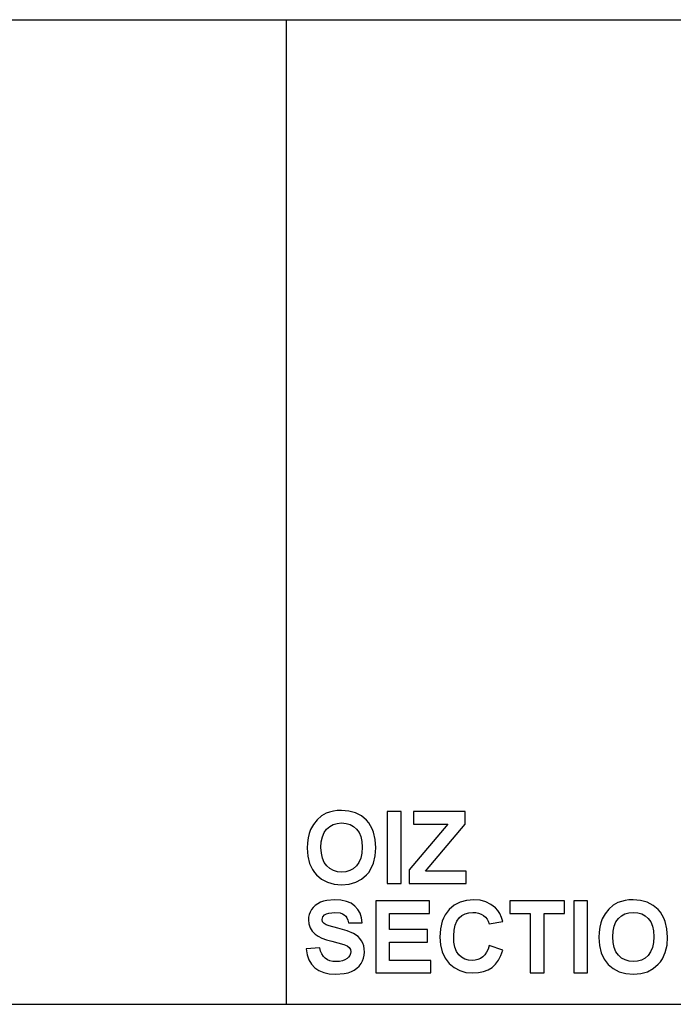
# Model space of a CAD drawing. Units: inches. Extents: x -3190 to -1642, y -9406 to -9070.
# Drawn here: x -2765 to -2542, y -9406 to -9070 of the extents above; entities that cross this region are included whole.
import ezdxf

# ---------------------------------------------------------------- set-up
doc = ezdxf.new("R2010")
doc.units = ezdxf.units.IN
doc.header["$MEASUREMENT"] = 0

msp = doc.modelspace()

# ---------------------------------------------------------------- linework, layer by layer
for p, q in [((-3190.235982, -9069.735299), (-1642.235982, -9069.735299)), ((-2674.235982, -9069.735299), (-2674.235982, -9405.735299)), ((-2660.624983, -9340.539203), (-2662.252292, -9341.451563)), ((-2659.453474, -9340.115035), (-2660.624983, -9340.539203)), ((-2658.195072, -9339.812059), (-2659.453474, -9340.115035)), ((-2656.84978, -9339.630273), (-2658.195072, -9339.812059)), ((-2655.417595, -9339.569677), (-2656.84978, -9339.630273)), ((-2652.883262, -9339.779855), (-2655.417595, -9339.569677)), ((-2650.615701, -9340.41039), (-2652.883262, -9339.779855)), ((-2648.614911, -9341.461281), (-2650.615701, -9340.41039)), ((-2635.094148, -9339.959927), (-2639.777138, -9339.959927)), ((-2639.777138, -9339.959927), (-2639.777138, -9364.545627)), ((-2635.094148, -9364.545627), (-2635.094148, -9339.959927)), ((-2613.240191, -9339.959927), (-2630.801406, -9339.959927)), ((-2630.801406, -9339.959927), (-2630.801406, -9344.252668)), ((-2613.240191, -9344.252668), (-2613.240191, -9339.959927)), ((-2663.743928, -9342.749599), (-2665.017574, -9344.335748)), ((-2662.252292, -9341.451563), (-2663.743928, -9342.749599)), ((-2658.22556, -9344.383767), (-2656.871121, -9343.992756)), ((-2656.871121, -9343.992756), (-2655.362717, -9343.862419)), ((-2655.362717, -9343.862419), (-2653.855836, -9343.991231)), ((-2653.855836, -9343.991231), (-2652.50597, -9344.37767)), ((-2646.880894, -9342.932528), (-2648.614911, -9341.461281)), ((-2646.130598, -9343.814257), (-2646.880894, -9342.932528)), ((-2645.480341, -9344.778018), (-2646.130598, -9343.814257)), ((-2666.473767, -9347.459267), (-2666.818665, -9348.957)), ((-2665.99091, -9346.112449), (-2666.473767, -9347.459267)), ((-2665.017574, -9344.335748), (-2665.99091, -9346.112449)), ((-2661.92683, -9348.562178), (-2661.320877, -9347.122753)), ((-2661.320877, -9347.122753), (-2660.472542, -9345.947813)), ((-2660.472542, -9345.947813), (-2659.426034, -9345.035453)), ((-2659.426034, -9345.035453), (-2658.22556, -9344.383767)), ((-2652.50597, -9344.37767), (-2651.313119, -9345.021733)), ((-2651.313119, -9345.021733), (-2650.277281, -9345.923422)), ((-2650.277281, -9345.923422), (-2649.439618, -9347.086548)), ((-2649.439618, -9347.086548), (-2648.841286, -9348.514921)), ((-2644.930124, -9345.823812), (-2645.480341, -9344.778018)), ((-2644.479946, -9346.951638), (-2644.930124, -9345.823812)), ((-2643.87971, -9349.453387), (-2644.479946, -9346.951638)), ((-2619.185394, -9344.252668), (-2632.362403, -9359.862637)), ((-2630.801406, -9344.252668), (-2619.185394, -9344.252668)), ((-2626.746473, -9360.252886), (-2613.240191, -9344.252668)), ((-2667.025604, -9350.605651), (-2667.094584, -9352.405218)), ((-2666.818665, -9348.957), (-2667.025604, -9350.605651)), ((-2662.411593, -9352.234484), (-2662.290402, -9350.266088)), ((-2662.290402, -9350.266088), (-2661.92683, -9348.562178)), ((-2648.841286, -9348.514921), (-2648.482287, -9350.208542)), ((-2648.482287, -9350.208542), (-2648.362621, -9352.16741)), ((-2643.679631, -9352.283265), (-2643.87971, -9349.453387)), ((-2667.094584, -9352.405218), (-2666.896029, -9355.174882)), ((-2662.287163, -9354.179251), (-2662.411593, -9352.234484)), ((-2661.913873, -9355.873253), (-2662.287163, -9354.179251)), ((-2648.485527, -9354.153908), (-2648.854244, -9355.87554)), ((-2648.362621, -9352.16741), (-2648.485527, -9354.153908)), ((-2643.878185, -9355.093898), (-2643.679631, -9352.283265)), ((-2666.896029, -9355.174882), (-2666.300366, -9357.630137)), ((-2661.291723, -9357.316489), (-2661.913873, -9355.873253)), ((-2660.420712, -9358.50896), (-2661.291723, -9357.316489)), ((-2649.468772, -9357.332305), (-2650.329111, -9358.524204)), ((-2648.854244, -9355.87554), (-2649.468772, -9357.332305)), ((-2645.466621, -9359.743352), (-2644.473849, -9357.580593)), ((-2644.473849, -9357.580593), (-2643.878185, -9355.093898)), ((-2666.300366, -9357.630137), (-2665.307593, -9359.770982)), ((-2665.307593, -9359.770982), (-2664.662291, -9360.7235)), ((-2664.662291, -9360.7235), (-2663.917711, -9361.597417)), ((-2659.358007, -9359.442662), (-2660.420712, -9358.50896)), ((-2658.160773, -9360.109591), (-2659.358007, -9359.442662)), ((-2656.829009, -9360.509749), (-2658.160773, -9360.109591)), ((-2655.362717, -9360.643135), (-2656.829009, -9360.509749)), ((-2653.897948, -9360.510702), (-2655.362717, -9360.643135)), ((-2652.570758, -9360.113402), (-2653.897948, -9360.510702)), ((-2651.381146, -9359.451236), (-2652.570758, -9360.113402)), ((-2650.329111, -9358.524204), (-2651.381146, -9359.451236)), ((-2646.856503, -9361.582172), (-2646.111924, -9360.703254)), ((-2646.111924, -9360.703254), (-2645.466621, -9359.743352)), ((-2632.362403, -9359.862637), (-2632.362403, -9364.545627)), ((-2612.849942, -9360.252886), (-2626.746473, -9360.252886)), ((-2612.849942, -9364.545627), (-2612.849942, -9360.252886)), ((-2663.917711, -9361.597417), (-2662.191316, -9363.057993)), ((-2662.191316, -9363.057993), (-2660.189002, -9364.101262)), ((-2660.189002, -9364.101262), (-2657.91077, -9364.727223)), ((-2652.829145, -9364.72627), (-2650.569968, -9364.097451)), ((-2650.569968, -9364.097451), (-2648.579088, -9363.049418)), ((-2648.579088, -9363.049418), (-2646.856503, -9361.582172)), ((-2657.91077, -9364.727223), (-2655.356619, -9364.935877)), ((-2655.356619, -9364.935877), (-2652.829145, -9364.72627)), ((-2639.777138, -9364.545627), (-2635.094148, -9364.545627)), ((-2632.362403, -9364.545627), (-2612.849942, -9364.545627)), ((-2662.582327, -9370.927501), (-2663.523651, -9371.402736)), ((-2661.530865, -9370.55402), (-2662.582327, -9370.927501)), ((-2660.376504, -9370.287249), (-2661.530865, -9370.55402)), ((-2657.759091, -9370.073831), (-2660.376504, -9370.287249)), ((-2655.593855, -9370.206836), (-2657.759091, -9370.073831)), ((-2653.714066, -9370.60585), (-2655.593855, -9370.206836)), ((-2652.119723, -9371.270875), (-2653.714066, -9370.60585)), ((-2625.337917, -9370.46408), (-2643.679631, -9370.46408)), ((-2643.679631, -9370.46408), (-2643.679631, -9395.049781)), ((-2625.337917, -9374.756822), (-2625.337917, -9370.46408)), ((-2614.951343, -9370.907684), (-2616.921072, -9371.95)), ((-2612.730466, -9370.282294), (-2614.951343, -9370.907684)), ((-2610.258443, -9370.073831), (-2612.730466, -9370.282294)), ((-2608.096829, -9370.245708), (-2610.258443, -9370.073831)), ((-2606.148631, -9370.76134), (-2608.096829, -9370.245708)), ((-2604.413852, -9371.620727), (-2606.148631, -9370.76134)), ((-2579.288509, -9370.46408), (-2598.020472, -9370.46408)), ((-2598.020472, -9370.46408), (-2598.020472, -9374.756822)), ((-2579.288509, -9374.756822), (-2579.288509, -9370.46408)), ((-2571.483525, -9370.46408), (-2576.166515, -9370.46408)), ((-2576.166515, -9370.46408), (-2576.166515, -9395.049781)), ((-2571.483525, -9395.049781), (-2571.483525, -9370.46408)), ((-2559.939922, -9370.619189), (-2561.111432, -9371.043356)), ((-2558.681521, -9370.316212), (-2559.939922, -9370.619189)), ((-2557.336228, -9370.134426), (-2558.681521, -9370.316212)), ((-2555.904044, -9370.073831), (-2557.336228, -9370.134426)), ((-2553.369711, -9370.284009), (-2555.904044, -9370.073831)), ((-2551.102149, -9370.914544), (-2553.369711, -9370.284009)), ((-2549.10136, -9371.965435), (-2551.102149, -9370.914544)), ((-2666.107528, -9374.238522), (-2666.439087, -9375.09829)), ((-2665.643344, -9373.409242), (-2666.107528, -9374.238522)), ((-2665.05416, -9372.643607), (-2665.643344, -9373.409242)), ((-2664.347595, -9371.974772), (-2665.05416, -9372.643607)), ((-2663.523651, -9371.402736), (-2664.347595, -9371.974772)), ((-2659.698142, -9374.584563), (-2657.704212, -9374.366572)), ((-2657.704212, -9374.366572), (-2655.810131, -9374.571606)), ((-2650.810825, -9372.201909), (-2652.119723, -9371.270875)), ((-2649.783182, -9373.354745), (-2650.810825, -9372.201909)), ((-2649.0326, -9374.685174), (-2649.783182, -9373.354745)), ((-2619.386378, -9374.285207), (-2620.033539, -9375.245395)), ((-2618.639655, -9373.409242), (-2619.386378, -9374.285207)), ((-2616.921072, -9371.95), (-2618.639655, -9373.409242)), ((-2611.973215, -9374.485286), (-2610.581619, -9374.366572)), ((-2610.581619, -9374.366572), (-2609.563503, -9374.431932)), ((-2602.892489, -9372.823868), (-2604.413852, -9371.620727)), ((-2602.100939, -9373.723652), (-2602.892489, -9372.823868)), ((-2601.415335, -9374.80103), (-2602.100939, -9373.723652)), ((-2564.230377, -9373.253752), (-2565.504023, -9374.839902)), ((-2562.738741, -9371.955716), (-2564.230377, -9373.253752)), ((-2561.111432, -9371.043356), (-2562.738741, -9371.955716)), ((-2557.35757, -9374.49691), (-2555.849165, -9374.366572)), ((-2555.849165, -9374.366572), (-2554.342285, -9374.495385)), ((-2547.367342, -9373.436682), (-2549.10136, -9371.965435)), ((-2546.617046, -9374.318411), (-2547.367342, -9373.436682)), ((-2545.96679, -9375.282172), (-2546.617046, -9374.318411)), ((-2666.638023, -9375.988546), (-2666.704335, -9376.90929)), ((-2666.704335, -9376.90929), (-2666.559897, -9378.308318)), ((-2666.439087, -9375.09829), (-2666.638023, -9375.988546)), ((-2662.021344, -9376.738556), (-2661.817073, -9375.894032)), ((-2661.835366, -9377.535823), (-2662.021344, -9376.738556)), ((-2661.277431, -9378.208088), (-2661.835366, -9377.535823)), ((-2661.817073, -9375.894032), (-2661.20426, -9375.238536)), ((-2661.20426, -9375.238536), (-2660.512177, -9374.857052)), ((-2660.512177, -9374.857052), (-2659.698142, -9374.584563)), ((-2655.810131, -9374.571606), (-2655.066028, -9374.827897)), ((-2655.066028, -9374.827897), (-2654.457216, -9375.186706)), ((-2654.457216, -9375.186706), (-2653.963117, -9375.662512)), ((-2653.963117, -9375.662512), (-2653.563149, -9376.2698)), ((-2653.563149, -9376.2698), (-2653.257314, -9377.008567)), ((-2653.257314, -9377.008567), (-2653.045612, -9377.878815)), ((-2648.55908, -9376.193198), (-2649.0326, -9374.685174)), ((-2648.362621, -9377.878815), (-2648.55908, -9376.193198)), ((-2638.99664, -9380.220311), (-2638.99664, -9374.756822)), ((-2638.99664, -9374.756822), (-2625.337917, -9374.756822)), ((-2621.029169, -9377.418443), (-2621.626548, -9379.928386)), ((-2620.581136, -9376.289807), (-2621.029169, -9377.418443)), ((-2620.033539, -9375.245395), (-2620.581136, -9376.289807)), ((-2616.687647, -9378.753065), (-2616.118851, -9377.362612)), ((-2616.118851, -9377.362612), (-2615.322537, -9376.265989)), ((-2615.322537, -9376.265989), (-2614.343674, -9375.434994)), ((-2614.343674, -9375.434994), (-2613.227234, -9374.841426)), ((-2613.227234, -9374.841426), (-2611.973215, -9374.485286)), ((-2609.563503, -9374.431932), (-2608.625037, -9374.628009)), ((-2608.625037, -9374.628009), (-2607.766222, -9374.954805)), ((-2607.766222, -9374.954805), (-2606.987057, -9375.412318)), ((-2606.987057, -9375.412318), (-2606.311172, -9375.98302)), ((-2606.311172, -9375.98302), (-2605.762193, -9376.649378)), ((-2605.762193, -9376.649378), (-2605.340122, -9377.411393)), ((-2605.340122, -9377.411393), (-2605.044958, -9378.269065)), ((-2605.044958, -9378.269065), (-2600.361967, -9377.488566)), ((-2600.835678, -9376.056001), (-2601.415335, -9374.80103)), ((-2600.361967, -9377.488566), (-2600.835678, -9376.056001)), ((-2598.020472, -9374.756822), (-2590.995986, -9374.756822)), ((-2590.995986, -9374.756822), (-2590.995986, -9395.049781)), ((-2586.312995, -9395.049781), (-2586.312995, -9374.756822)), ((-2586.312995, -9374.756822), (-2579.288509, -9374.756822)), ((-2566.477359, -9376.616603), (-2566.960216, -9377.96342)), ((-2565.504023, -9374.839902), (-2566.477359, -9376.616603)), ((-2562.413279, -9379.066332), (-2561.807326, -9377.626906)), ((-2561.807326, -9377.626906), (-2560.958991, -9376.451967)), ((-2560.958991, -9376.451967), (-2559.912483, -9375.539607)), ((-2559.912483, -9375.539607), (-2558.712009, -9374.887921)), ((-2558.712009, -9374.887921), (-2557.35757, -9374.49691)), ((-2554.342285, -9374.495385), (-2552.992419, -9374.881823)), ((-2552.992419, -9374.881823), (-2551.799568, -9375.525887)), ((-2551.799568, -9375.525887), (-2550.76373, -9376.427576)), ((-2550.76373, -9376.427576), (-2549.926066, -9377.590702)), ((-2549.926066, -9377.590702), (-2549.327735, -9379.019075)), ((-2545.416573, -9376.327965), (-2545.96679, -9375.282172)), ((-2544.966395, -9377.455791), (-2545.416573, -9376.327965)), ((-2544.366158, -9379.95754), (-2544.966395, -9377.455791)), ((-2666.559897, -9378.308318), (-2666.126583, -9379.596827)), ((-2666.126583, -9379.596827), (-2665.404393, -9380.774815)), ((-2665.404393, -9380.774815), (-2664.393327, -9381.842284)), ((-2660.636226, -9378.598528), (-2661.277431, -9378.208088)), ((-2659.657745, -9378.995446), (-2660.636226, -9378.598528)), ((-2656.688954, -9379.80872), (-2659.657745, -9378.995446)), ((-2653.520466, -9380.654768), (-2656.688954, -9379.80872)), ((-2651.301686, -9381.540451), (-2653.520466, -9380.654768)), ((-2653.045612, -9377.878815), (-2648.362621, -9377.878815)), ((-2626.118416, -9380.220311), (-2638.99664, -9380.220311)), ((-2626.118416, -9384.513052), (-2626.118416, -9380.220311)), ((-2621.626548, -9379.928386), (-2621.825674, -9382.775224)), ((-2617.142684, -9382.415463), (-2617.028924, -9380.437349)), ((-2617.028924, -9380.437349), (-2616.687647, -9378.753065)), ((-2567.512053, -9381.109805), (-2567.581033, -9382.909372)), ((-2567.305114, -9379.461154), (-2567.512053, -9381.109805)), ((-2566.960216, -9377.96342), (-2567.305114, -9379.461154)), ((-2562.898042, -9382.738638), (-2562.776851, -9380.770242)), ((-2562.776851, -9380.770242), (-2562.413279, -9379.066332)), ((-2549.327735, -9379.019075), (-2548.968736, -9380.712695)), ((-2548.968736, -9380.712695), (-2548.84907, -9382.671564)), ((-2544.166079, -9382.787419), (-2544.366158, -9379.95754)), ((-2664.393327, -9381.842284), (-2663.418467, -9382.531699)), ((-2663.418467, -9382.531699), (-2662.140248, -9383.1609)), ((-2662.140248, -9383.1609), (-2660.558672, -9383.729886)), ((-2660.558672, -9383.729886), (-2658.673737, -9384.238658)), ((-2658.673737, -9384.238658), (-2654.612706, -9385.281355)), ((-2649.746786, -9382.612874), (-2651.301686, -9381.540451)), ((-2649.111107, -9383.274278), (-2649.746786, -9382.612874)), ((-2648.569941, -9384.019143), (-2649.111107, -9383.274278)), ((-2648.137771, -9384.851852), (-2648.569941, -9384.019143)), ((-2621.825674, -9382.775224), (-2621.628263, -9385.474955)), ((-2617.032354, -9384.509241), (-2617.142684, -9382.415463)), ((-2567.581033, -9382.909372), (-2567.382478, -9385.679036)), ((-2562.773612, -9384.683405), (-2562.898042, -9382.738638)), ((-2548.84907, -9382.671564), (-2548.971976, -9384.658062)), ((-2544.364634, -9385.598052), (-2544.166079, -9382.787419)), ((-2662.801842, -9386.464298), (-2667.484833, -9386.854547)), ((-2667.484833, -9386.854547), (-2667.118593, -9388.829612)), ((-2662.518302, -9387.5916), (-2662.801842, -9386.464298)), ((-2662.118906, -9388.558839), (-2662.518302, -9387.5916)), ((-2654.612706, -9385.281355), (-2653.503697, -9385.76688)), ((-2653.503697, -9385.76688), (-2652.786462, -9386.333199)), ((-2652.786462, -9386.333199), (-2652.395451, -9387.003178)), ((-2652.395451, -9387.003178), (-2652.265113, -9387.799682)), ((-2652.265113, -9387.799682), (-2652.343621, -9388.449272)), ((-2647.829077, -9385.776789), (-2648.137771, -9384.851852)), ((-2647.643861, -9386.793952), (-2647.829077, -9385.776789)), ((-2647.582123, -9387.903342), (-2647.643861, -9386.793952)), ((-2638.99664, -9390.75704), (-2638.99664, -9384.513052)), ((-2638.99664, -9384.513052), (-2626.118416, -9384.513052)), ((-2621.628263, -9385.474955), (-2621.036029, -9387.872854)), ((-2616.701367, -9386.27832), (-2617.032354, -9384.509241)), ((-2616.14972, -9387.7227), (-2616.701367, -9386.27832)), ((-2615.377416, -9388.842379), (-2616.14972, -9387.7227)), ((-2605.424346, -9386.909998), (-2605.910061, -9387.960508)), ((-2605.044958, -9385.6838), (-2605.424346, -9386.909998)), ((-2600.361967, -9387.244797), (-2605.044958, -9385.6838)), ((-2601.008698, -9389.096384), (-2600.361967, -9387.244797)), ((-2567.382478, -9385.679036), (-2566.786814, -9388.134291)), ((-2562.400322, -9386.377407), (-2562.773612, -9384.683405)), ((-2561.778171, -9387.820643), (-2562.400322, -9386.377407)), ((-2560.907161, -9389.013113), (-2561.778171, -9387.820643)), ((-2549.955221, -9387.836459), (-2550.81556, -9389.028358)), ((-2549.340693, -9386.379693), (-2549.955221, -9387.836459)), ((-2548.971976, -9384.658062), (-2549.340693, -9386.379693)), ((-2544.960297, -9388.084747), (-2544.364634, -9385.598052)), ((-2667.118593, -9388.829612), (-2666.501588, -9390.553531)), ((-2666.501588, -9390.553531), (-2665.633817, -9392.026302)), ((-2661.603655, -9389.366015), (-2662.118906, -9388.558839)), ((-2660.972549, -9390.013127), (-2661.603655, -9389.366015)), ((-2660.223682, -9390.509323), (-2660.972549, -9390.013127)), ((-2659.355149, -9390.863748), (-2660.223682, -9390.509323)), ((-2658.36695, -9391.076404), (-2659.355149, -9390.863748)), ((-2657.259084, -9391.147289), (-2658.36695, -9391.076404)), ((-2656.094815, -9391.084597), (-2657.259084, -9391.147289)), ((-2655.083749, -9390.896523), (-2656.094815, -9391.084597)), ((-2654.225887, -9390.583066), (-2655.083749, -9390.896523)), ((-2653.521228, -9390.144226), (-2654.225887, -9390.583066)), ((-2652.971678, -9389.621544), (-2653.521228, -9390.144226)), ((-2652.579142, -9389.056559), (-2652.971678, -9389.621544)), ((-2652.343621, -9388.449272), (-2652.579142, -9389.056559)), ((-2648.749822, -9391.830225), (-2648.238953, -9390.89881)), ((-2648.238953, -9390.89881), (-2647.874047, -9389.933858)), ((-2647.874047, -9389.933858), (-2647.655104, -9388.935369)), ((-2647.655104, -9388.935369), (-2647.582123, -9387.903342)), ((-2624.947668, -9390.75704), (-2638.99664, -9390.75704)), ((-2624.947668, -9395.049781), (-2624.947668, -9390.75704)), ((-2621.036029, -9387.872854), (-2620.048973, -9389.968919)), ((-2620.048973, -9389.968919), (-2618.667095, -9391.763151)), ((-2614.428279, -9389.680043), (-2615.377416, -9388.842379)), ((-2613.346138, -9390.278375), (-2614.428279, -9389.680043)), ((-2612.130992, -9390.637373), (-2613.346138, -9390.278375)), ((-2610.782841, -9390.75704), (-2612.130992, -9390.637373)), ((-2609.779207, -9390.680629), (-2610.782841, -9390.75704)), ((-2608.847601, -9390.451395), (-2609.779207, -9390.680629)), ((-2607.988024, -9390.06934), (-2608.847601, -9390.451395)), ((-2607.200475, -9389.534462), (-2607.988024, -9390.06934)), ((-2606.502104, -9388.835329), (-2607.200475, -9389.534462)), ((-2605.910061, -9387.960508), (-2606.502104, -9388.835329)), ((-2602.853236, -9392.036973), (-2601.839121, -9390.693777)), ((-2601.839121, -9390.693777), (-2601.008698, -9389.096384)), ((-2566.786814, -9388.134291), (-2565.794042, -9390.275135)), ((-2565.794042, -9390.275135), (-2565.14874, -9391.227654)), ((-2559.844456, -9389.946815), (-2560.907161, -9389.013113)), ((-2558.647222, -9390.613745), (-2559.844456, -9389.946815)), ((-2557.315458, -9391.013903), (-2558.647222, -9390.613745)), ((-2555.849165, -9391.147289), (-2557.315458, -9391.013903)), ((-2554.384397, -9391.014856), (-2555.849165, -9391.147289)), ((-2553.057207, -9390.617556), (-2554.384397, -9391.014856)), ((-2551.867594, -9389.95539), (-2553.057207, -9390.617556)), ((-2550.81556, -9389.028358), (-2551.867594, -9389.95539)), ((-2546.598372, -9391.207408), (-2545.95307, -9390.247505)), ((-2545.95307, -9390.247505), (-2544.960297, -9388.084747)), ((-2665.633817, -9392.026302), (-2664.51528, -9393.247927)), ((-2664.51528, -9393.247927), (-2663.136451, -9394.206972)), ((-2663.136451, -9394.206972), (-2661.4878, -9394.892005)), ((-2653.189097, -9394.939261), (-2652.054745, -9394.549774)), ((-2652.054745, -9394.549774), (-2651.046728, -9394.045956)), ((-2651.046728, -9394.045956), (-2650.159902, -9393.424759)), ((-2650.159902, -9393.424759), (-2649.394266, -9392.686182)), ((-2649.394266, -9392.686182), (-2648.749822, -9391.830225)), ((-2618.667095, -9391.763151), (-2616.978428, -9393.201052)), ((-2616.978428, -9393.201052), (-2615.071009, -9394.228124)), ((-2615.071009, -9394.228124), (-2612.944837, -9394.844367)), ((-2606.977911, -9394.568829), (-2605.427585, -9393.96764)), ((-2605.427585, -9393.96764), (-2604.051042, -9393.125974)), ((-2604.051042, -9393.125974), (-2602.853236, -9392.036973)), ((-2565.14874, -9391.227654), (-2564.40416, -9392.10157)), ((-2564.40416, -9392.10157), (-2562.677765, -9393.562146)), ((-2562.677765, -9393.562146), (-2560.675451, -9394.605415)), ((-2551.056417, -9394.601604), (-2549.065536, -9393.553572)), ((-2549.065536, -9393.553572), (-2547.342952, -9392.086326)), ((-2547.342952, -9392.086326), (-2546.598372, -9391.207408)), ((-2661.4878, -9394.892005), (-2659.569329, -9395.303024)), ((-2659.569329, -9395.303024), (-2657.381037, -9395.44003)), ((-2657.381037, -9395.44003), (-2654.45493, -9395.217466)), ((-2654.45493, -9395.217466), (-2653.189097, -9394.939261)), ((-2643.679631, -9395.049781), (-2624.947668, -9395.049781)), ((-2612.944837, -9394.844367), (-2610.599911, -9395.049781)), ((-2610.599911, -9395.049781), (-2608.70202, -9394.929543)), ((-2608.70202, -9394.929543), (-2606.977911, -9394.568829)), ((-2590.995986, -9395.049781), (-2586.312995, -9395.049781)), ((-2576.166515, -9395.049781), (-2571.483525, -9395.049781)), ((-2560.675451, -9394.605415), (-2558.397218, -9395.231377)), ((-2558.397218, -9395.231377), (-2555.843068, -9395.44003)), ((-2555.843068, -9395.44003), (-2553.315594, -9395.230424)), ((-2553.315594, -9395.230424), (-2551.056417, -9394.601604)), ((-3190.235982, -9405.735299), (-1642.235982, -9405.735299))]:
    msp.add_line(p, q)

doc.saveas('drawing.dxf')
